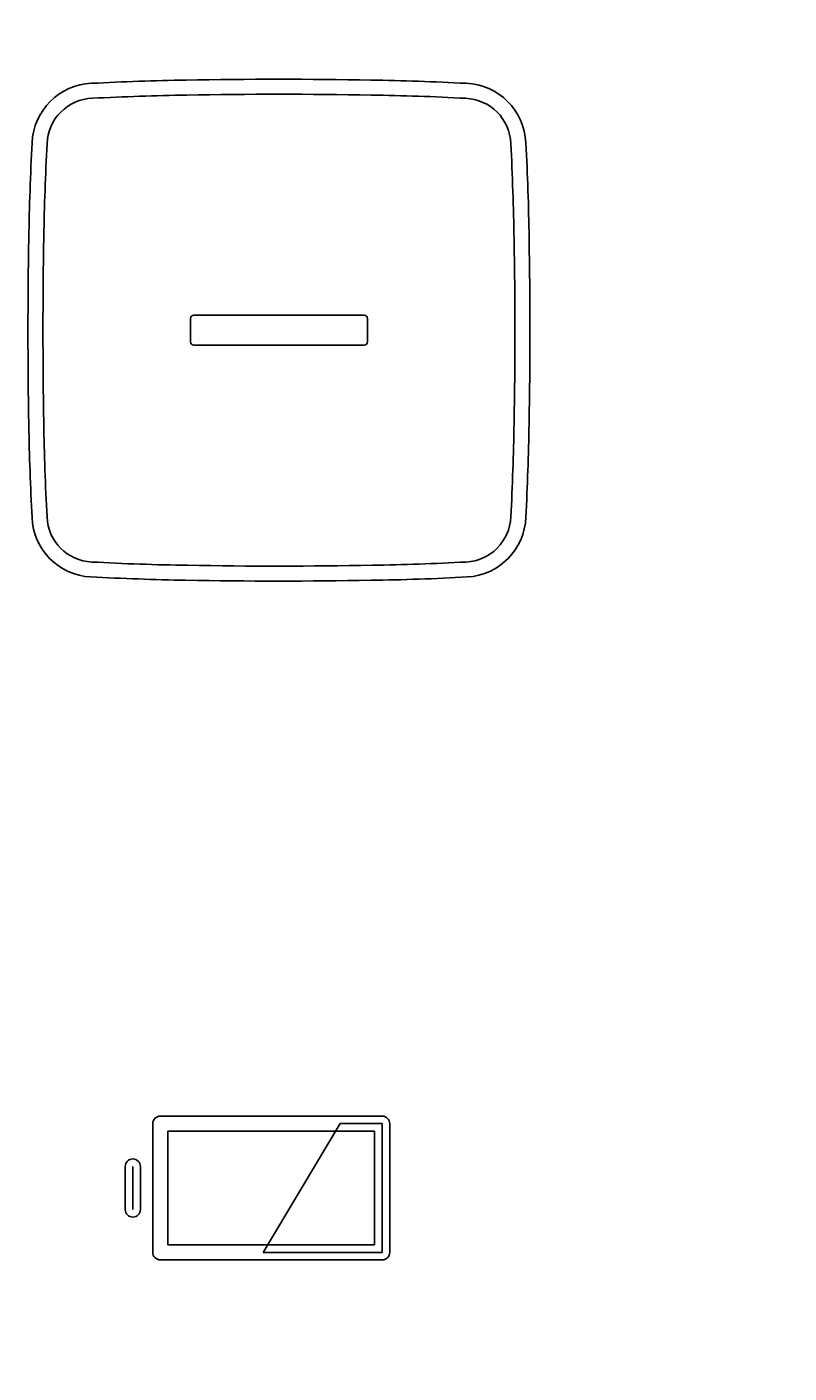
# Model space of a CAD drawing. Extents: x 847 to 4947, y 402 to 3287.
# Drawn here: x 3816 to 3834, y 1822 to 1853 of the extents above; entities that cross this region are included whole.
import ezdxf

# ---------------------------------------------------------------- set-up
doc = ezdxf.new("R2010")
doc.units = 0
doc.header["$MEASUREMENT"] = 0
doc.layers.get('0').update_dxf_attribs({"linetype": 'CONTINUOUS'})
doc.layers.get('DEFPOINTS').update_dxf_attribs({"linetype": 'CONTINUOUS'})
doc.layers.add('PIC01', color=7, linetype='CONTINUOUS')
doc.styles.get("Standard").update_dxf_attribs({"font": 'monotxt', "bigfont": 'extfont'})
doc.dimstyles.get("Standard").update_dxf_attribs({"dimtxt": 0.18, "dimasz": 0.18, "dimexe": 0.18, "dimexo": 0.0625, "dimgap": 0.09, "dimtad": 0, "dimtih": 1, "dimtoh": 1, "dimdec": 4, "dimzin": 0, "dimtxsty": 'STANDARD', "dimcen": 0.09, "dimazin": 3, "dimtfac": 1, "dimtdec": 4, "dimtofl": 0, "dimtmove": 0, "dimatfit": 3, "dimtolj": 1, "dimtzin": 0})

# ---------------------------------------------------------------- blocks, each defined once
blk = doc.blocks.new('_OPEN30')
at = {"color": 0, "linetype": 'BYBLOCK'}
for p, q in [((-1, 0.26795), (0, 0)), ((0, 0), (-1, -0.26795)), ((0, 0), (-1, 0))]:
    blk.add_line(p, q, dxfattribs=at)
blk = doc.blocks.new('*D24')
at = {"layer": 'DEFPOINTS', "color": 0, "linetype": 'CONTINUOUS'}
for p in [(3779.33, 1969.979), (3979.33, 1908.499), (3779.33, 1792.517)]:
    blk.add_point(p, dxfattribs=at)
at = {"layer": 'PIC01', "color": 0, "linetype": 'CONTINUOUS'}
for p, q in [((3779.33, 1792.579), (3779.33, 1970.159)), ((3979.33, 1908.561), (3979.33, 1970.159)), ((3814.33, 1969.979), (3839.681, 1969.979)), ((3944.33, 1969.979), (3933.192, 1969.979))]:
    blk.add_line(p, q, dxfattribs=at)
at = {"layer": 'PIC01', "color": 0, "linetype": 'CONTINUOUS', "xscale": 35, "yscale": 35, "zscale": 35, "rotation": 180}
blk.add_blockref('_OPEN30', (3779.33, 1969.979), dxfattribs=at)
at = {"layer": 'PIC01', "color": 0, "linetype": 'CONTINUOUS', "xscale": 35, "yscale": 35, "zscale": 35}
blk.add_blockref('_OPEN30', (3979.33, 1969.979), dxfattribs=at)
at = {"layer": 'PIC01', "color": 0, "linetype": 'CONTINUOUS', "insert": (3886.437, 1969.979), "char_height": 0.18, "attachment_point": 5}
blk.add_mtext('\\A1;{\\Fmonotxt,extfont|c136;\\H194.44x;200}', dxfattribs=at)

msp = doc.modelspace()

# ---------------------------------------------------------------- linework, layer by layer
at = {"layer": 'PIC01', "color": 3, "linetype": 'CONTINUOUS'}
for p, q in [((3819.76787, 1845.94431), (3819.76787, 1846.48635)), ((3819.84363, 1846.56336), (3823.8145, 1846.56336)), ((3823.89165, 1846.48677), (3823.89165, 1845.94325)), ((3823.81421, 1845.86539), (3819.84414, 1845.86539)), ((3819.06208, 1827.89082), (3824.24268, 1827.89082)), ((3818.88761, 1827.71894), (3818.88761, 1824.71781)), ((3821.45967, 1824.71388), (3823.25801, 1827.71456)), ((3823.25801, 1827.71456), (3824.23573, 1827.71456)), ((3824.23573, 1827.71456), (3824.23573, 1824.71388)), ((3824.41212, 1824.71256), (3824.41212, 1827.71448)), ((3824.05934, 1827.53817), (3819.24034, 1827.53817)), ((3819.24034, 1827.53817), (3819.24034, 1824.89027)), ((3824.05934, 1824.89027), (3824.05934, 1827.53817)), ((3818.24746, 1826.71431), (3818.24746, 1825.7124)), ((3818.42385, 1826.71411), (3818.42385, 1825.71434)), ((3818.60023, 1825.71248), (3818.60023, 1826.7182)), ((3819.24034, 1824.89027), (3824.05934, 1824.89027)), ((3824.23573, 1824.53749), (3819.06366, 1824.53749)), ((3824.23573, 1824.71388), (3821.45967, 1824.71388))]:
    msp.add_line(p, q, dxfattribs=at)
for centre, radius, start, end in [((3821.82981, 1733.79673), 118.26813, 88.9615697, 91.0497202), ((3817.52132, 1850.52329), 1.4475, 92.308135, 177.538222), ((3820.91748, 1783.29603), 68.76042, 91.0452673, 92.8796944), ((3822.77285, 1784.26388), 67.79218, 87.107997, 88.9854652), ((3826.13777, 1850.52267), 1.44811, 2.391753, 87.806025), ((3817.51854, 1850.52593), 1.09521, 91.781693, 178.122628), ((3820.49692, 1795.16963), 56.5313, 90.828843, 93.054619), ((3821.82946, 1734.19209), 117.5226, 88.9514085, 91.0483912), ((3823.26303, 1798.20435), 53.49546, 86.872523, 89.23189), ((3826.13822, 1850.52281), 1.09819, 2.179056, 87.735514), ((3883.13858, 1847.17311), 67.15018, 177.0871535, 178.992181), ((3883.4453, 1847.15505), 67.1079, 177.0901102, 178.9501992), ((3759.70254, 1847.17014), 67.61832, 0.9856565, 2.8774436), ((3774.87787, 1847.66624), 52.7874, 0.750782, 3.167594), ((3935.24732, 1846.2151), 119.26772, 178.9723285, 181.0611087), ((3934.57425, 1846.21381), 118.24552, 178.9480997, 181.0478672), ((3708.54597, 1846.21461), 118.78378, 358.953289, 1.0220215), ((3707.84441, 1846.21445), 119.8355, 358.9588431, 1.0248952), ((3819.84422, 1846.48701), 0.07636, 90.448401, 180.494852), ((3823.81494, 1846.48665), 0.07671, 0.089757, 90.329899), ((3819.84406, 1845.94162), 0.07623, 177.981289, 270.06344), ((3823.81487, 1845.94218), 0.07679, 269.511655, 0.799055), ((3872.30057, 1844.87654), 56.30725, 180.885441, 183.087811), ((3868.83622, 1844.76747), 52.4926, 180.781648, 183.174648), ((3766.43836, 1845.02537), 60.87948, 357.0190805, 359.0770344), ((3757.51478, 1845.35142), 70.15766, 357.1421105, 358.92646), ((3817.51817, 1841.90233), 1.44429, 182.33552, 267.035258), ((3817.51567, 1841.9001), 1.09221, 182.080849, 267.460715), ((3826.13604, 1841.90807), 1.10049, 273.006773, 357.467016), ((3826.13461, 1841.90937), 1.45165, 273.332019, 357.791556), ((3820.56343, 1898.597), 57.87092, 266.9331571, 269.149098), ((3823.03357, 1900.50798), 59.78248, 270.9307919, 273.0301599), ((3820.95925, 1910.48868), 70.11691, 267.125888, 268.9396749), ((3821.82868, 1958.6374), 117.92408, 268.9676326, 271.0573311), ((3823.23106, 1894.91005), 54.5318, 270.776169, 273.140942), ((3821.82983, 1958.27707), 117.91323, 268.9464285, 271.0398824), ((3819.06367, 1827.71472), 0.17611, 90.516558, 178.627274), ((3824.23594, 1827.71478), 0.17618, 359.902775, 87.807629), ((3818.42387, 1826.71416), 0.17641, 1.312935, 179.949711), ((3818.42385, 1825.71434), 0.17639, 180.632483, 359.394983), ((3819.06379, 1824.71372), 0.17622, 178.67126, 269.956858), ((3824.23584, 1824.71378), 0.17629, 269.965216, 359.60306)]:
    msp.add_arc(centre, radius, start, end, dxfattribs=at)

# ---------------------------------------------------------------- dimensions: what is measured, and where the dimension line sits
at = {"layer": 'PIC01', "color": 4, "linetype": 'CONTINUOUS'}
dim = msp.add_linear_dim(base=(3779.32994, 1969.97876), p1=(3979.33014, 1908.49857), p2=(3779.32994, 1792.51687), angle=180, text='{\\Fmonotxt,extfont|c136;\\H194.44x;200}', dimstyle='STANDARD', override={"dimasz": 35, "dimblk1": 'OPEN30', "dimblk2": 'OPEN30', "dimsah": 1}, dxfattribs=at)
dim.commit()
dim.dimension.update_dxf_attribs({"geometry": '*D24', "text_midpoint": (3886.43669, 1969.97876), "dimtype": 160})

doc.saveas('drawing.dxf')
